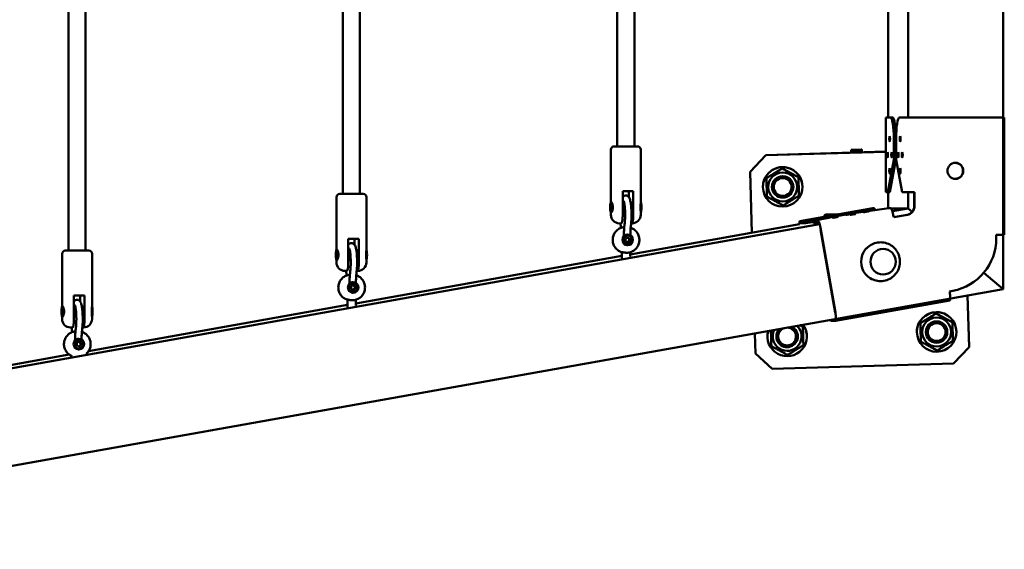
# Model space of a CAD drawing. Units: millimetres. Extents: x -5448 to 5727, y -3926 to 4142.
# Drawn here: x 1250 to 2171, y 3079 to 3575 of the extents above; entities that cross this region are included whole.
import ezdxf

# ---------------------------------------------------------------- set-up
doc = ezdxf.new("R2010")
doc.units = ezdxf.units.MM
doc.layers.add('Видимый контур (ГОСТ)', color=7, linetype='Continuous', lineweight=50)

msp = doc.modelspace()

# ---------------------------------------------------------------- linework, layer by layer
at = {"layer": 'Видимый контур (ГОСТ)'}
for p, q in [((2170.21, 4054.2), (2170.21, 3322.68)), ((2081.31, 3867.45), (2081.31, 3483.34)), ((2062.54, 3483.34), (2062.54, 3669.2)), ((1809.08, 3456.2), (1809.08, 3641.04)), ((1825.08, 3456.2), (1825.08, 3641.26)), ((1552.29, 3411.7), (1552.29, 3618.57)), ((1568.29, 3411.7), (1568.29, 3618.45)), ((1295.49, 3597.35), (1295.49, 3358.7)), ((1311.49, 3595.67), (1311.49, 3358.7)), ((2060.42, 3483.34), (2060.52, 3483.34)), ((2060.42, 3413.34), (2060.42, 3483.34)), ((2064.74, 3483.34), (2060.52, 3483.34)), ((2064.74, 3483.34), (2066.72, 3483.34)), ((2077.41, 3483.34), (2073.19, 3483.34)), ((2077.41, 3483.34), (2086.57, 3483.34)), ((2086.57, 3483.34), (2164.59, 3483.34)), ((2164.59, 3483.34), (2169.51, 3483.34)), ((2170.21, 3483.34), (2171.34, 3483.34)), ((2171.34, 3373.34), (2171.34, 3483.34)), ((1806.08, 3456.2), (1828.08, 3456.2)), ((2067.87, 3443.55), (2067.87, 3463.34)), ((2069.85, 3443.55), (2069.85, 3463.34)), ((2070.06, 3463.34), (2070.06, 3443.55)), ((1803.08, 3404.07), (1803.08, 3453.2)), ((1831.08, 3403.69), (1831.08, 3453.2)), ((1948.02, 3447.95), (1933.48, 3432.51)), ((1933.48, 3432.48), (1948.02, 3447.91)), ((1948.02, 3447.91), (1933.48, 3432.48)), ((1933.48, 3432.44), (1948.02, 3447.88)), ((1948.02, 3447.95), (2060.42, 3451.29)), ((2060.42, 3451.25), (1948.02, 3447.91)), ((1948.02, 3447.91), (2060.42, 3451.25)), ((2060.42, 3451.22), (1948.02, 3447.88)), ((1948.02, 3447.91), (1948.02, 3447.95)), ((1948.02, 3447.88), (1948.02, 3447.91)), ((2027.98, 3451.93), (2027.95, 3452.87)), ((2028.01, 3450.33), (2027.96, 3451.93)), ((2038.02, 3450.63), (2037.95, 3453.16)), ((2038.01, 3450.63), (2037.96, 3452.22)), ((2067.87, 3443.55), (2062.24, 3413.34)), ((2064.21, 3413.34), (2069.85, 3443.55)), ((2069.85, 3443.55), (2067.87, 3443.55)), ((2075.69, 3413.34), (2070.06, 3443.55)), ((1933.48, 3432.51), (1933.48, 3432.48)), ((1933.48, 3432.48), (1933.48, 3432.44)), ((1933.48, 3432.44), (1935.17, 3375.46)), ((1963.4, 3435.57), (1963.4, 3435.62)), ((1948.66, 3426.47), (1948.66, 3426.52)), ((1978.65, 3427.36), (1978.65, 3427.41)), ((1549.29, 3411.7), (1571.29, 3411.7)), ((1814.19, 3392.2), (1814.19, 3414.2)), ((1824.07, 3414.2), (1814.19, 3414.2)), ((1819.98, 3408.66), (1819.98, 3414.2)), ((1824.07, 3414.2), (1824.07, 3392.2)), ((1945.41, 3418.05), (1945.41, 3418.06)), ((1953.91, 3418.1), (1953.91, 3418.08)), ((1973.91, 3418.4), (1973.91, 3418.38)), ((1979.16, 3410.05), (1979.16, 3410.1)), ((1982.41, 3418.6), (1982.41, 3418.61)), ((2060.52, 3413.34), (2060.42, 3413.34)), ((2060.52, 3413.34), (2062.24, 3413.34)), ((2062.24, 3413.34), (2064.21, 3413.34)), ((2062.54, 3398.39), (2062.54, 3413.34)), ((2075.69, 3413.34), (2077.41, 3413.34)), ((2086.57, 3413.34), (2077.41, 3413.34)), ((2081.31, 3413.34), (2081.31, 3398.2)), ((2087.31, 3413.34), (2086.57, 3413.34)), ((2086.99, 3400.09), (2086.99, 3413.34)), ((2087.31, 3413.34), (2087.31, 3400.09)), ((1546.29, 3359.57), (1546.29, 3408.7)), ((1574.29, 3359.19), (1574.29, 3408.7)), ((1803.29, 3404.19), (1803.26, 3404.19)), ((1815.42, 3404.19), (1814.19, 3404.19)), ((1822.06, 3404.19), (1821.55, 3404.19)), ((1803.08, 3392.2), (1803.08, 3394.33)), ((1803.29, 3394.2), (1803.26, 3394.2)), ((1816.41, 3394.2), (1814.19, 3394.2)), ((1831.08, 3392.2), (1831.08, 3394.71)), ((1980.11, 3386.37), (2048.2, 3398.52)), ((2004.1, 3392.35), (2002.2, 3390.31)), ((2003.32, 3390.51), (2005.04, 3392.35)), ((2004.1, 3392.35), (2015.6, 3392.7)), ((2005.04, 3392.35), (2004.1, 3392.35)), ((2015.4, 3392.67), (2005.04, 3392.35)), ((2006.95, 3389.84), (2026.2, 3393.28)), ((2028.39, 3393.28), (2009.14, 3389.84)), ((2049.96, 3398.52), (2026.2, 3393.28)), ((2026.2, 3393.28), (2026.27, 3392.9)), ((2028.39, 3393.28), (2063.41, 3398.52)), ((2049.96, 3398.52), (2048.23, 3398.52)), ((2050.3, 3396.56), (2049.96, 3398.52)), ((2065.13, 3398.52), (2063.41, 3398.52)), ((2081.31, 3398.2), (2065.54, 3398.2)), ((2065.54, 3398.2), (2081.31, 3398.2)), ((2081.31, 3398.2), (2066.62, 3395.58)), ((2080.46, 3392.21), (2067.87, 3389.96)), ((2080.78, 3392.21), (2067.88, 3389.91)), ((2081.31, 3398.2), (2085.14, 3394.95)), ((2085.14, 3394.95), (2081.31, 3398.2)), ((1998.5, 3383.41), (798, 3169.1)), ((1812.66, 3384.2), (1811.08, 3384.2)), ((1821.32, 3355.14), (1979.72, 3383.41)), ((1822.54, 3384.2), (1822.08, 3384.2)), ((1823.08, 3384.2), (1822.54, 3384.2)), ((1980.15, 3386.37), (1984.37, 3386.37)), ((1984.71, 3384.4), (1980.49, 3384.4)), ((1992.57, 3386.41), (1992.91, 3384.44)), ((1992.82, 3386.37), (1997.04, 3386.37)), ((1993.16, 3384.4), (1997.38, 3384.4)), ((2067.75, 3390.65), (2067.88, 3389.91)), ((1815.34, 3373.69), (1815.34, 3372.72)), ((1821.34, 3373.69), (1821.34, 3372.99)), ((1999.35, 3378.49), (2012.9, 3300.69)), ((2013.21, 3300.69), (1999.67, 3378.49)), ((2163.85, 3370.3), (2163.85, 3373.34)), ((2164.59, 3373.34), (2163.85, 3373.34)), ((2169.51, 3373.34), (2164.59, 3373.34)), ((2171.34, 3373.34), (2170.21, 3373.34)), ((1557.39, 3347.7), (1557.39, 3369.7)), ((1567.27, 3369.7), (1557.39, 3369.7)), ((1563.18, 3364.16), (1563.18, 3369.7)), ((1567.27, 3369.7), (1567.27, 3347.7)), ((1816.91, 3369.85), (1818.88, 3371)), ((1816.91, 3367.54), (1816.91, 3369.85)), ((1818.88, 3366.39), (1816.91, 3367.54)), ((1818.81, 3363.69), (1818.1, 3363.69)), ((1818.65, 3370.87), (1820.39, 3369.85)), ((1820.39, 3367.54), (1818.65, 3366.52)), ((1818.81, 3372.69), (1818.88, 3372.69)), ((1818.81, 3364.69), (1818.88, 3364.69)), ((1818.88, 3371), (1820.86, 3369.85)), ((1820.86, 3367.54), (1818.88, 3366.39)), ((1820.86, 3369.85), (1820.39, 3369.85)), ((1820.39, 3369.85), (1820.39, 3367.54)), ((1820.86, 3367.54), (1820.39, 3367.54)), ((1820.86, 3369.85), (1820.86, 3367.54)), ((1289.49, 3306.57), (1289.49, 3355.7)), ((1292.49, 3358.7), (1314.49, 3358.7)), ((1317.49, 3306.19), (1317.49, 3355.7)), ((1546.49, 3359.69), (1546.46, 3359.69)), ((1558.62, 3359.69), (1557.39, 3359.69)), ((1565.26, 3359.69), (1564.75, 3359.69)), ((1813.32, 3357.36), (1813.32, 3351.66)), ((1821.32, 3357.19), (1821.32, 3353.05)), ((1546.29, 3347.7), (1546.29, 3349.83)), ((1546.49, 3349.7), (1546.46, 3349.7)), ((1559.61, 3349.7), (1557.39, 3349.7)), ((1564.52, 3309.29), (1813.32, 3353.71)), ((1574.29, 3347.7), (1574.29, 3350.21)), ((1555.87, 3339.7), (1554.29, 3339.7)), ((1565.74, 3339.7), (1565.28, 3339.7)), ((1566.29, 3339.7), (1565.74, 3339.7)), ((2152.17, 3338), (2170.21, 3322.68)), ((2170.21, 3322.68), (2152.17, 3338)), ((1558.54, 3329.19), (1558.54, 3328.22)), ((1562.01, 3328.19), (1562.08, 3328.19)), ((1564.54, 3329.19), (1564.54, 3328.49)), ((2170.21, 3322.68), (805.78, 3079.1)), ((1560.11, 3325.35), (1562.08, 3326.5)), ((1560.11, 3323.04), (1560.11, 3325.35)), ((1562.08, 3321.89), (1560.11, 3323.04)), ((1562.01, 3319.19), (1561.3, 3319.19)), ((1561.85, 3326.37), (1563.59, 3325.35)), ((1563.59, 3323.04), (1561.85, 3322.02)), ((1562.01, 3320.19), (1562.08, 3320.19)), ((1562.08, 3326.5), (1564.06, 3325.35)), ((1564.06, 3323.04), (1562.08, 3321.89)), ((1564.06, 3325.35), (1563.59, 3325.35)), ((1563.59, 3325.35), (1563.59, 3323.04)), ((1564.06, 3323.04), (1563.59, 3323.04)), ((1564.06, 3325.35), (1564.06, 3323.04)), ((2120.08, 3320.53), (2123.04, 3321.06)), ((2120.08, 3320.53), (2120.21, 3319.79)), ((1300.59, 3294.7), (1300.59, 3316.7)), ((1310.47, 3316.7), (1300.59, 3316.7)), ((1306.38, 3311.17), (1306.38, 3316.7)), ((1310.47, 3316.7), (1310.47, 3294.7)), ((1556.52, 3312.86), (1556.52, 3305.81)), ((1564.52, 3312.69), (1564.52, 3307.21)), ((2013.37, 3292.82), (2120.36, 3311.92)), ((2137, 3316.75), (2138.44, 3268.53)), ((2138.44, 3268.49), (2137, 3316.75)), ((2137, 3316.75), (2138.44, 3268.49)), ((2138.44, 3268.45), (2137, 3316.75)), ((1289.7, 3306.69), (1289.66, 3306.69)), ((1301.82, 3306.69), (1300.59, 3306.69)), ((1308.46, 3306.69), (1307.95, 3306.69)), ((1314.27, 3264.62), (1556.52, 3307.86)), ((2107.49, 3299.79), (2107.49, 3299.85)), ((1289.49, 3294.7), (1289.49, 3296.83)), ((1289.7, 3296.7), (1289.66, 3296.7)), ((1302.81, 3296.7), (1300.59, 3296.7)), ((1317.49, 3294.7), (1317.49, 3297.21)), ((2008.86, 3292.85), (2008.69, 3293.85)), ((2013.34, 3292.81), (2009.11, 3292.81)), ((2092.76, 3290.69), (2092.75, 3290.74)), ((2122.74, 3291.58), (2122.74, 3291.63)), ((1299.07, 3286.7), (1297.49, 3286.7)), ((1308.94, 3286.7), (1308.49, 3286.7)), ((1309.49, 3286.7), (1308.94, 3286.7)), ((1937.97, 3281.22), (1938.53, 3262.52)), ((1982.8, 3287.42), (1982.8, 3287.48)), ((2089.51, 3282.27), (2089.51, 3282.28)), ((2098.01, 3282.32), (2098.01, 3282.3)), ((2118.01, 3282.62), (2118.01, 3282.6)), ((2126.5, 3282.82), (2126.5, 3282.83)), ((1301.74, 3276.2), (1301.74, 3275.23)), ((1303.31, 3272.35), (1305.29, 3273.51)), ((1303.31, 3270.05), (1303.31, 3272.35)), ((1305.05, 3273.37), (1306.79, 3272.35)), ((1305.21, 3275.2), (1305.29, 3275.2)), ((1305.29, 3273.51), (1307.26, 3272.35)), ((1307.26, 3272.35), (1306.79, 3272.35)), ((1306.79, 3272.35), (1306.79, 3270.05)), ((1307.26, 3272.35), (1307.26, 3270.05)), ((1307.74, 3276.2), (1307.74, 3275.49)), ((1949.57, 3278.11), (1949.57, 3278.12)), ((1958.07, 3278.16), (1958.07, 3278.15)), ((1978.07, 3278.46), (1978.07, 3278.44)), ((1986.56, 3278.66), (1986.56, 3278.67)), ((2123.26, 3274.27), (2123.26, 3274.32)), ((1305.29, 3268.89), (1303.31, 3270.05)), ((1305.21, 3266.2), (1304.51, 3266.2)), ((1306.79, 3270.05), (1305.05, 3269.03)), ((1305.21, 3267.2), (1305.29, 3267.2)), ((1307.26, 3270.05), (1305.29, 3268.89)), ((1307.26, 3270.05), (1306.79, 3270.05)), ((1953.96, 3247.97), (1938.53, 3262.52)), ((1983.32, 3270.11), (1983.32, 3270.16)), ((2138.44, 3268.45), (2123.89, 3253.02)), ((2138.44, 3268.53), (2138.44, 3268.49)), ((2138.44, 3268.49), (2138.44, 3268.45)), ((1049.8, 3217.4), (1296.26, 3261.4)), ((1953.96, 3247.97), (2123.89, 3253.02))]:
    msp.add_line(p, q, dxfattribs=at)
for centre, radius, start, end in [((1806.08, 3453.2), 3, 90, 180), ((1828.08, 3453.2), 3, 0, 90), ((1549.29, 3408.7), 3, 90, 180), ((1571.29, 3408.7), 3, 0, 90), ((1811.08, 3392.2), 8, 180, 270), ((1823.08, 3392.2), 8, 270, 0), ((1292.49, 3355.7), 3, 90, 180), ((1314.49, 3355.7), 3, 0, 90), ((1554.29, 3347.7), 8, 180, 270), ((1566.29, 3347.7), 8, 270, 0), ((1297.49, 3294.7), 8, 180, 270), ((1309.49, 3294.7), 8, 270, 0)]:
    msp.add_arc(centre, radius, start, end, dxfattribs=at)
for centre, major_axis, ratio, start_param, end_param in [((2064.74, 3463.34), (0, 20), 0.156434, 4.712389, 6.283185), ((2066.72, 3463.34), (0, 20), 0.156434, 4.712389, 6.283185), ((2073.19, 3463.34), (0, 20), 0.156434, 0, 1.570796), ((2125.27, 3433.34), (0, 7.5), 0.987688, 3.162712, 6.262066), ((1963.91, 3418.34), (18.5, 0.27), 0.999989, 0, 3.141593), ((1963.91, 3418.25), (10, 0.15), 0.999989, 6.271898, 9.436065), ((1822.02, 3399.2), (0, 5), 0.156434, 3.639205, 6.32791), ((1830.91, 3399.2), (0, 5), 0.156434, 3.364007, 6.060771), ((2049.61, 3390.65), (-1.41, 7.88), 0.154058, 6.255689, 6.283185), ((2066.5, 3390.65), (-1.41, 7.88), 0.154058, 4.684893, 6.255689), ((2079.09, 3400.09), (0, -8), 0.987688, 0.174533, 1.570796), ((2079.4, 3400.09), (0, -8), 0.987688, 0.174533, 1.570796), ((1981.52, 3378.49), (-1.41, 7.88), 0.154058, 6.255689, 7.152457), ((1981.52, 3378.49), (-1.05, 5.91), 0.154058, 6.255689, 6.841375), ((2003.82, 3389.84), (-19.7, -3.43), 0.027165, 0.154731, 1.725528), ((2004.17, 3387.87), (-19.7, -3.43), 0.027165, 0.154731, 0.947284), ((2012.27, 3389.84), (-19.7, -3.43), 0.027165, 4.86712, 6.437917), ((2012.61, 3387.87), (-19.7, -3.43), 0.027165, 0, 0.154731), ((1998.41, 3378.49), (-1.41, 7.88), 0.154058, 4.684893, 6.255689), ((1998.41, 3378.49), (-1.05, 5.91), 0.154058, 5.670004, 6.255689), ((1818.81, 3368.69), (0, -4), 0.987688, 3.141593, 6.283185), ((2114.47, 3370.3), (0, -50), 0.987688, 0.174533, 1.570796), ((1565.22, 3354.7), (0, 5), 0.156434, 3.639205, 6.32791), ((1574.11, 3354.7), (0, 5), 0.156434, 3.364007, 6.060771), ((2055.07, 3348.27), (0, -18), 0.987688, 4.00766, 5.417118), ((1562.01, 3324.19), (0, -4), 0.987688, 3.141593, 6.283185), ((2118.96, 3319.79), (-1.41, 7.88), 0.154058, 3.962158, 4.684893), ((2118.96, 3319.79), (1.41, -7.88), 0.154058, 0, 0.691428), ((1308.43, 3301.7), (0, 5), 0.156434, 3.639383, 6.32791), ((1317.31, 3301.7), (0, 5), 0.156434, 3.364007, 6.060771), ((2011.96, 3300.69), (1.41, -7.88), 0.154058, 0.820566, 1.5433), ((2108, 3282.56), (18.5, 0.27), 0.999989, 0, 3.141593), ((2028.57, 3296.29), (-19.7, -3.43), 0.027165, 0, 0.154731), ((2011.96, 3300.69), (1.41, -7.88), 0.154058, 6.255689, 6.974614), ((2108.01, 3282.47), (10, 0.15), 0.999989, 6.271898, 9.436065), ((1968.07, 3278.39), (18.5, 0.27), 0.999989, 2.851335, 6.897072), ((1968.07, 3278.4), (-18.5, -0.27), 0.999989, 5.993765, 6.283185), ((1968.07, 3278.31), (-13.5, -0.2), 0.999989, 5.796336, 10.235256), ((1968.07, 3278.29), (-10, -0.15), 0.999989, 5.488616, 10.542976), ((1968.07, 3278.31), (-10, -0.15), 0.999989, 5.491319, 6.294473), ((1968.07, 3278.29), (8.33, 0.12), 0.999989, 1.925455, 7.822952), ((1968.07, 3278.31), (10, 0.15), 0.999989, 6.271898, 7.398681), ((1968.07, 3278.4), (18.5, 0.27), 0.999989, 0, 0.61305), ((1305.21, 3271.2), (0, -4), 0.987688, 3.141593, 6.283185)]:
    msp.add_ellipse(centre, major_axis=major_axis, ratio=ratio, start_param=start_param, end_param=end_param, dxfattribs=at)
for centre, major_axis, ratio in [((2064.04, 3463.34), (0, 2.5), 0.156434), ((2073.89, 3463.34), (0, 2.5), 0.156434), ((2032.95, 3453.02), (-5, -0.15), 0.004704), ((2032.96, 3452.08), (5, 0.15), 0.004704), ((2062.08, 3448.34), (0, 2.5), 0.156434), ((2065.99, 3448.34), (0, 2.5), 0.156434), ((2071.94, 3448.34), (0, 2.5), 0.156434), ((2075.85, 3448.34), (0, 2.5), 0.156434), ((2125.58, 3433.34), (0, 7.5), 0.987688), ((1963.91, 3418.32), (18.5, 0.27), 0.999989), ((1963.91, 3418.25), (-13.5, -0.2), 0.999989), ((1963.91, 3418.23), (10, 0.15), 0.999989), ((2064.04, 3433.34), (0, 2.5), 0.156434), ((2073.89, 3433.34), (0, 2.5), 0.156434), ((1963.91, 3418.22), (8.33, 0.12), 0.999989), ((1803.26, 3399.2), (0, 5), 0.156434), ((2015.76, 3392.45), (-2.46, -0.43), 0.027165), ((2019.67, 3392.45), (-2.46, -0.43), 0.027165), ((2025.61, 3392.45), (-2.46, -0.43), 0.027165), ((2029.52, 3392.45), (-2.46, -0.43), 0.027165), ((2032.3, 3395.05), (-2.46, -0.43), 0.027165), ((2042.16, 3395.05), (-2.46, -0.43), 0.027165), ((2003.12, 3389.84), (-2.46, -0.43), 0.027165), ((2012.98, 3389.84), (-2.46, -0.43), 0.027165), ((1818.81, 3368.69), (0, 5), 0.987688), ((1818.88, 3368.69), (0, -4), 0.987688), ((1546.46, 3354.7), (0, 5), 0.156434), ((2057.89, 3348.27), (0, 12), 0.987688), ((2057.89, 3348.27), (0, 12), 0.987688), ((1562.01, 3324.19), (0, 5), 0.987688), ((1562.08, 3324.19), (0, -4), 0.987688), ((1289.66, 3301.7), (0, 5), 0.156434), ((2108.01, 3282.54), (18.5, 0.27), 0.999989), ((2108.01, 3282.47), (-13.5, -0.2), 0.999989), ((2108.01, 3282.45), (10, 0.15), 0.999989), ((2108.01, 3282.44), (8.33, 0.12), 0.999989), ((1305.21, 3271.2), (0, 5), 0.987688), ((1305.29, 3271.2), (0, -4), 0.987688)]:
    msp.add_ellipse(centre, major_axis=major_axis, ratio=ratio, dxfattribs=at)
for points, weights in [([(1963.4, 3435.62), (1956.03, 3431.08), (1948.66, 3426.52)], [1, 1.15470053838, 1]), ([(1948.66, 3426.47), (1956.03, 3431.01), (1963.4, 3435.57)], [1, 1.15470053838, 1]), ([(1978.65, 3427.41), (1971.02, 3431.53), (1963.4, 3435.62)], [1, 1.15470053838, 1]), ([(1963.4, 3435.57), (1971.02, 3431.45), (1978.65, 3427.36)], [1, 1.15470053838, 1]), ([(1949.17, 3409.16), (1948.92, 3417.8), (1948.66, 3426.47)], [1, 1.15470053838, 1]), ([(1979.16, 3410.1), (1978.9, 3418.77), (1978.65, 3427.41)], [1, 1.15470053838, 1]), ([(1978.65, 3427.36), (1978.9, 3418.69), (1979.16, 3410.05)], [1, 1.15470053838, 1]), ([(1979.16, 3410.05), (1971.79, 3405.48), (1964.42, 3400.94)], [1, 1.15470053838, 1]), ([(1964.42, 3400.94), (1956.8, 3405.04), (1949.17, 3409.16)], [1, 1.15470053838, 1]), ([(2107.49, 3299.85), (2100.12, 3295.31), (2092.75, 3290.74)], [1, 1.15470053838, 1]), ([(2092.76, 3290.69), (2100.12, 3295.23), (2107.49, 3299.79)], [1, 1.15470053838, 1]), ([(2122.74, 3291.63), (2115.12, 3295.75), (2107.49, 3299.85)], [1, 1.15470053838, 1]), ([(2107.49, 3299.79), (2115.12, 3295.67), (2122.74, 3291.58)], [1, 1.15470053838, 1]), ([(2093.27, 3273.38), (2093.01, 3282.02), (2092.76, 3290.69)], [1, 1.15470053838, 1]), ([(2123.26, 3274.32), (2123, 3282.99), (2122.74, 3291.63)], [1, 1.15470053838, 1]), ([(2122.74, 3291.58), (2123, 3282.91), (2123.26, 3274.27)], [1, 1.15470053838, 1]), ([(1953.33, 3269.22), (1953.11, 3276.8), (1952.9, 3283.89)], [1, 1.13308886914, 1.03718503697]), ([(1980.28, 3288.78), (1981.5, 3288.12), (1982.8, 3287.42)], [1.03985465331, 1.02349587306, 1]), ([(1982.8, 3287.48), (1981.54, 3288.16), (1980.37, 3288.79)], [1, 1.02265599792, 1.03867602357]), ([(1983.32, 3270.16), (1983.06, 3278.83), (1982.8, 3287.48)], [1, 1.15470053838, 1]), ([(1982.8, 3287.42), (1983.06, 3278.75), (1983.32, 3270.11)], [1, 1.15470053838, 1]), ([(2108.52, 3265.17), (2100.9, 3269.26), (2093.27, 3273.38)], [1, 1.15470053838, 1]), ([(2123.26, 3274.27), (2115.89, 3269.7), (2108.52, 3265.17)], [1, 1.15470053838, 1]), ([(1968.58, 3261.01), (1960.96, 3265.1), (1953.33, 3269.22)], [1, 1.15470053838, 1]), ([(1983.32, 3270.11), (1975.95, 3265.55), (1968.58, 3261.01)], [1, 1.15470053838, 1])]:
    msp.add_rational_spline(points, weights, degree=2, dxfattribs=at)
for points, knots in [([(1814.19, 3408.66), (1814.22, 3408.7), (1814.25, 3408.74), (1814.46, 3409), (1814.67, 3409.24), (1815.34, 3409.74), (1815.83, 3410.01), (1816.87, 3410.22), (1817.34, 3410.21), (1818.19, 3410.04), (1818.57, 3409.87), (1819.25, 3409.46), (1819.52, 3409.21), (1820.07, 3408.58), (1820.28, 3408.22), (1820.99, 3406.81), (1821.26, 3405.72), (1821.77, 3403.02), (1821.98, 3401.45), (1822.26, 3398.16), (1822.35, 3396.49), (1822.44, 3393.09), (1822.44, 3391.36), (1822.36, 3388), (1822.27, 3386.36), (1822.05, 3383.78), (1821.94, 3382.78), (1821.82, 3381.85)], [7.646272, 7.646272, 7.646272, 7.646272, 7.658928, 7.658928, 7.73449, 7.73449, 7.823582, 7.823582, 7.886215, 7.886215, 7.949077, 7.949077, 8.027523, 8.027523, 8.155055, 8.155055, 8.540447, 8.540447, 8.919915, 8.919915, 9.257557, 9.257557, 9.58799, 9.58799, 9.91839, 9.91839, 10.148236, 10.148236, 10.148236, 10.148236]), ([(1803.19, 3404.18), (1803.21, 3404.19), (1803.23, 3404.2), (1803.36, 3404.2), (1803.51, 3404.07), (1803.87, 3403.56), (1804.08, 3403.18), (1804.44, 3402.29), (1804.62, 3401.74), (1804.88, 3400.51), (1804.95, 3399.83), (1804.95, 3399.2)], [2.233756, 2.233756, 2.233756, 2.233756, 2.2821013, 2.2821013, 2.4722172, 2.4722172, 2.6623332, 2.6623332, 2.8525674, 2.8525674, 3.0428017, 3.0428017, 3.0428017, 3.0428017]), ([(1815.1, 3405.18), (1815.1, 3405.18), (1815.1, 3405.17), (1815.13, 3405.11), (1815.19, 3404.97), (1815.36, 3404.45), (1815.47, 3404), (1815.73, 3402.73), (1815.87, 3401.84), (1816.11, 3399.73), (1816.22, 3398.47), (1816.37, 3395.74), (1816.42, 3394.26), (1816.44, 3391.28), (1816.41, 3389.76), (1816.29, 3386.89), (1816.19, 3385.52), (1816.01, 3383.72), (1815.94, 3383.18), (1815.87, 3382.68)], [8.13459, 8.13459, 8.13459, 8.13459, 8.168119, 8.168119, 8.308203, 8.308203, 8.515411, 8.515411, 8.781638, 8.781638, 9.077651, 9.077651, 9.384764, 9.384764, 9.694949, 9.694949, 10.003369, 10.003369, 10.148236, 10.148236, 10.148236, 10.148236]), ([(1830.78, 3399.2), (1830.78, 3399.83), (1830.81, 3400.51), (1830.91, 3401.74), (1830.97, 3402.29), (1831.06, 3403.11), (1831.08, 3403.45), (1831.08, 3403.69)], [0, 0, 0, 0, 0.1902342, 0.1902342, 0.3804684, 0.3804684, 0.542493, 0.542493, 0.542493, 0.542493]), ([(1804.95, 3399.2), (1804.95, 3398.57), (1804.88, 3397.89), (1804.62, 3396.66), (1804.44, 3396.11), (1804.08, 3395.22), (1803.87, 3394.84), (1803.51, 3394.33), (1803.36, 3394.2), (1803.23, 3394.2), (1803.21, 3394.21), (1803.19, 3394.22)], [0, 0, 0, 0, 0.1902342, 0.1902342, 0.3804684, 0.3804684, 0.5705844, 0.5705844, 0.7607004, 0.7607004, 0.8090457, 0.8090457, 0.8090457, 0.8090457]), ([(1812.66, 3384.2), (1812.78, 3384.2), (1812.91, 3384.23), (1813.16, 3384.48), (1813.28, 3384.69), (1813.47, 3385.16), (1813.55, 3385.42), (1813.7, 3386.04), (1813.77, 3386.4), (1813.88, 3387.11), (1813.94, 3387.51), (1814.03, 3388.38), (1814.07, 3388.85), (1814.13, 3389.73), (1814.15, 3390.22), (1814.18, 3391.22), (1814.19, 3391.73), (1814.19, 3392.2)], [0.311017, 0.311017, 0.311017, 0.311017, 0.534822, 0.534822, 0.758627, 0.758627, 0.916536, 0.916536, 1.074445, 1.074445, 1.219676, 1.219676, 1.364907, 1.364907, 1.505469, 1.505469, 1.64603, 1.64603, 1.64603, 1.64603]), ([(1824.07, 3392.2), (1824.07, 3391.73), (1824.06, 3391.22), (1824.03, 3390.22), (1824.01, 3389.73), (1823.95, 3388.85), (1823.91, 3388.38), (1823.82, 3387.51), (1823.76, 3387.11), (1823.65, 3386.4), (1823.58, 3386.04), (1823.43, 3385.42), (1823.35, 3385.16), (1823.16, 3384.69), (1823.04, 3384.48), (1822.79, 3384.23), (1822.66, 3384.2), (1822.54, 3384.2)], [-1.64603, -1.64603, -1.64603, -1.64603, -1.505469, -1.505469, -1.364907, -1.364907, -1.219676, -1.219676, -1.074445, -1.074445, -0.916536, -0.916536, -0.758627, -0.758627, -0.534822, -0.534822, -0.311017, -0.311017, -0.311017, -0.311017]), ([(1831.08, 3394.71), (1831.08, 3394.95), (1831.06, 3395.29), (1830.97, 3396.11), (1830.91, 3396.66), (1830.81, 3397.89), (1830.78, 3398.57), (1830.78, 3399.2)], [2.5003086, 2.5003086, 2.5003086, 2.5003086, 2.6623332, 2.6623332, 2.8525674, 2.8525674, 3.0428017, 3.0428017, 3.0428017, 3.0428017]), ([(1815.87, 3382.68), (1815.8, 3382.17), (1815.74, 3381.64), (1815.62, 3380.53), (1815.57, 3379.95), (1815.49, 3378.76), (1815.45, 3378.15), (1815.39, 3376.91), (1815.37, 3376.27), (1815.34, 3374.99), (1815.34, 3374.34), (1815.34, 3373.69)], [5.5597268, 5.5597268, 5.5597268, 5.5597268, 5.7044185, 5.7044185, 5.8491102, 5.8491102, 5.9938019, 5.9938019, 6.1384936, 6.1384936, 6.2831853, 6.2831853, 6.2831853, 6.2831853]), ([(1813.32, 3357.19), (1813.2, 3357.23), (1813.08, 3357.26), (1811.76, 3357.7), (1810.63, 3358.3), (1808.6, 3359.83), (1807.71, 3360.76), (1806.25, 3362.85), (1805.69, 3364.02), (1804.97, 3366.47), (1804.8, 3367.76), (1804.87, 3370.32), (1805.11, 3371.59), (1805.98, 3374), (1806.6, 3375.13), (1808.17, 3377.14), (1809.12, 3378.02), (1811.23, 3379.43), (1812.4, 3379.96), (1814.29, 3380.47), (1814.96, 3380.59), (1815.64, 3380.65)], [5.004404, 5.004404, 5.004404, 5.004404, 5.035672, 5.035672, 5.355164, 5.355164, 5.674991, 5.674991, 5.995213, 5.995213, 6.315736, 6.315736, 6.636355, 6.636355, 6.956836, 6.956836, 7.276991, 7.276991, 7.596748, 7.596748, 7.76899, 7.76899, 7.76899, 7.76899]), ([(1812.57, 3379.95), (1812.55, 3380.12), (1812.54, 3380.3), (1812.47, 3380.96), (1812.41, 3381.43), (1812.35, 3381.85)], [3.6697696, 3.6697696, 3.6697696, 3.6697696, 3.7203594, 3.7203594, 3.8650511, 3.8650511, 3.8650511, 3.8650511]), ([(1818.81, 3373.69), (1818.42, 3373.69), (1818.01, 3373.65), (1817.23, 3373.47), (1816.87, 3373.34), (1816.27, 3373.1), (1816, 3372.96), (1815.58, 3372.76), (1815.43, 3372.69), (1815.37, 3372.69), (1815.35, 3372.69), (1815.34, 3372.7), (1815.34, 3372.72)], [1.3989911, 1.3989911, 1.3989911, 1.3989911, 1.5151964, 1.5151964, 1.6314016, 1.6314016, 1.7483615, 1.7483615, 1.8653214, 1.8653214, 1.8653214, 1.911835, 1.911835, 1.911835, 1.911835]), ([(1817.94, 3356.69), (1819.21, 3356.69), (1820.47, 3356.9), (1822.87, 3357.7), (1824.01, 3358.3), (1826.04, 3359.83), (1826.93, 3360.76), (1828.39, 3362.85), (1828.94, 3364.02), (1829.67, 3366.47), (1829.84, 3367.76), (1829.77, 3370.32), (1829.53, 3371.59), (1828.66, 3374), (1828.04, 3375.13), (1826.47, 3377.14), (1825.52, 3378.02), (1823.58, 3379.31), (1822.62, 3379.78), (1821.61, 3380.11)], [1.566874, 1.566874, 1.566874, 1.566874, 1.886234, 1.886234, 2.205726, 2.205726, 2.525553, 2.525553, 2.845775, 2.845775, 3.166298, 3.166298, 3.486917, 3.486917, 3.807398, 3.807398, 4.127553, 4.127553, 4.394336, 4.394336, 4.394336, 4.394336]), ([(1821.82, 3381.85), (1821.76, 3381.43), (1821.7, 3380.96), (1821.6, 3379.98), (1821.56, 3379.46), (1821.48, 3378.38), (1821.44, 3377.82), (1821.39, 3376.68), (1821.37, 3376.09), (1821.34, 3374.9), (1821.34, 3374.3), (1821.34, 3373.69)], [5.5597268, 5.5597268, 5.5597268, 5.5597268, 5.7044185, 5.7044185, 5.8491102, 5.8491102, 5.9938019, 5.9938019, 6.1384936, 6.1384936, 6.2831853, 6.2831853, 6.2831853, 6.2831853]), ([(1557.39, 3364.16), (1557.42, 3364.2), (1557.45, 3364.24), (1557.66, 3364.5), (1557.88, 3364.74), (1558.54, 3365.24), (1559.03, 3365.51), (1560.07, 3365.72), (1560.54, 3365.71), (1561.39, 3365.54), (1561.77, 3365.37), (1562.45, 3364.96), (1562.72, 3364.71), (1563.28, 3364.08), (1563.48, 3363.72), (1564.19, 3362.31), (1564.46, 3361.22), (1564.98, 3358.52), (1565.18, 3356.95), (1565.46, 3353.66), (1565.55, 3351.99), (1565.64, 3348.59), (1565.64, 3346.86), (1565.56, 3343.5), (1565.47, 3341.86), (1565.25, 3339.28), (1565.14, 3338.28), (1565.02, 3337.35)], [7.646272, 7.646272, 7.646272, 7.646272, 7.658928, 7.658928, 7.73449, 7.73449, 7.823582, 7.823582, 7.886215, 7.886215, 7.949077, 7.949077, 8.027523, 8.027523, 8.155055, 8.155055, 8.540447, 8.540447, 8.919915, 8.919915, 9.257557, 9.257557, 9.58799, 9.58799, 9.91839, 9.91839, 10.148236, 10.148236, 10.148236, 10.148236]), ([(2041.53, 3336.61), (2042.78, 3335.13), (2044.27, 3333.84), (2047.6, 3331.79), (2049.42, 3331.04), (2053.23, 3330.15), (2055.2, 3330.01), (2059.08, 3330.36), (2060.99, 3330.85), (2064.55, 3332.4), (2066.21, 3333.47), (2069.09, 3336.04), (2070.32, 3337.56), (2072.25, 3340.9), (2072.94, 3342.73), (2073.72, 3346.5), (2073.8, 3348.45), (2073.35, 3352.29), (2072.82, 3354.17), (2071.18, 3357.68), (2070.08, 3359.31), (2067.41, 3362.14), (2065.84, 3363.34), (2062.4, 3365.19), (2060.53, 3365.83), (2056.68, 3366.5), (2054.71, 3366.52), (2050.85, 3365.94), (2048.98, 3365.34), (2045.51, 3363.59), (2043.93, 3362.43), (2042.21, 3360.7), (2041.86, 3360.33), (2041.53, 3359.93)], [3.84602, 3.84602, 3.84602, 3.84602, 4.166656, 4.166656, 4.484943, 4.484943, 4.801572, 4.801572, 5.117877, 5.117877, 5.435304, 5.435304, 5.754867, 5.754867, 6.07675, 6.07675, 6.40022, 6.40022, 6.7239, 6.7239, 7.04632, 7.04632, 7.366517, 7.366517, 7.684424, 7.684424, 8.000884, 8.000884, 8.317291, 8.317291, 8.635053, 8.635053, 8.719748, 8.719748, 8.719748, 8.719748]), ([(1546.39, 3359.68), (1546.41, 3359.69), (1546.43, 3359.7), (1546.56, 3359.7), (1546.71, 3359.57), (1547.07, 3359.06), (1547.28, 3358.68), (1547.64, 3357.79), (1547.83, 3357.24), (1548.08, 3356.01), (1548.15, 3355.33), (1548.15, 3354.7)], [2.233756, 2.233756, 2.233756, 2.233756, 2.2821013, 2.2821013, 2.4722172, 2.4722172, 2.6623332, 2.6623332, 2.8525674, 2.8525674, 3.0428017, 3.0428017, 3.0428017, 3.0428017]), ([(1548.15, 3354.7), (1548.15, 3354.07), (1548.08, 3353.39), (1547.83, 3352.16), (1547.64, 3351.61), (1547.28, 3350.72), (1547.07, 3350.34), (1546.71, 3349.83), (1546.56, 3349.7), (1546.43, 3349.7), (1546.41, 3349.71), (1546.39, 3349.72)], [0, 0, 0, 0, 0.1902342, 0.1902342, 0.3804684, 0.3804684, 0.5705844, 0.5705844, 0.7607004, 0.7607004, 0.8090457, 0.8090457, 0.8090457, 0.8090457]), ([(1558.3, 3360.68), (1558.3, 3360.68), (1558.3, 3360.67), (1558.33, 3360.61), (1558.39, 3360.47), (1558.56, 3359.95), (1558.67, 3359.5), (1558.93, 3358.23), (1559.07, 3357.34), (1559.31, 3355.23), (1559.42, 3353.97), (1559.58, 3351.24), (1559.62, 3349.76), (1559.64, 3346.78), (1559.61, 3345.26), (1559.49, 3342.39), (1559.39, 3341.02), (1559.21, 3339.22), (1559.14, 3338.68), (1559.07, 3338.18)], [8.13459, 8.13459, 8.13459, 8.13459, 8.168119, 8.168119, 8.308203, 8.308203, 8.515411, 8.515411, 8.781638, 8.781638, 9.077651, 9.077651, 9.384764, 9.384764, 9.694949, 9.694949, 10.003369, 10.003369, 10.148236, 10.148236, 10.148236, 10.148236]), ([(1573.98, 3354.7), (1573.98, 3355.33), (1574.01, 3356.01), (1574.11, 3357.24), (1574.17, 3357.79), (1574.26, 3358.61), (1574.29, 3358.95), (1574.29, 3359.19)], [0, 0, 0, 0, 0.1902342, 0.1902342, 0.3804684, 0.3804684, 0.542493, 0.542493, 0.542493, 0.542493]), ([(1574.29, 3350.21), (1574.29, 3350.45), (1574.26, 3350.79), (1574.17, 3351.61), (1574.11, 3352.16), (1574.01, 3353.39), (1573.98, 3354.07), (1573.98, 3354.7)], [2.5003086, 2.5003086, 2.5003086, 2.5003086, 2.6623332, 2.6623332, 2.8525674, 2.8525674, 3.0428017, 3.0428017, 3.0428017, 3.0428017]), ([(1817.94, 3356.69), (1817.44, 3356.69), (1816.9, 3356.73), (1815.86, 3356.86), (1815.37, 3356.95), (1814.56, 3357.12), (1814.19, 3357.21), (1813.63, 3357.34), (1813.45, 3357.38), (1813.34, 3357.38), (1813.32, 3357.38), (1813.32, 3357.36)], [0.6077601, 0.6077601, 0.6077601, 0.6077601, 0.7596649, 0.7596649, 0.9115697, 0.9115697, 1.063545, 1.063545, 1.2155202, 1.2155202, 1.2770634, 1.2770634, 1.2770634, 1.2770634]), ([(1555.87, 3339.7), (1555.98, 3339.7), (1556.11, 3339.73), (1556.36, 3339.98), (1556.49, 3340.19), (1556.67, 3340.66), (1556.75, 3340.92), (1556.9, 3341.54), (1556.97, 3341.9), (1557.09, 3342.61), (1557.14, 3343.01), (1557.23, 3343.88), (1557.27, 3344.35), (1557.33, 3345.23), (1557.35, 3345.72), (1557.39, 3346.72), (1557.39, 3347.23), (1557.39, 3347.7)], [0.311017, 0.311017, 0.311017, 0.311017, 0.534822, 0.534822, 0.758627, 0.758627, 0.916536, 0.916536, 1.074445, 1.074445, 1.219676, 1.219676, 1.364907, 1.364907, 1.505469, 1.505469, 1.64603, 1.64603, 1.64603, 1.64603]), ([(1567.27, 3347.7), (1567.27, 3347.23), (1567.26, 3346.72), (1567.23, 3345.72), (1567.21, 3345.23), (1567.15, 3344.35), (1567.11, 3343.88), (1567.02, 3343.01), (1566.96, 3342.61), (1566.85, 3341.9), (1566.78, 3341.54), (1566.63, 3340.92), (1566.55, 3340.66), (1566.36, 3340.19), (1566.24, 3339.98), (1565.99, 3339.73), (1565.86, 3339.7), (1565.74, 3339.7)], [-1.64603, -1.64603, -1.64603, -1.64603, -1.505469, -1.505469, -1.364907, -1.364907, -1.219676, -1.219676, -1.074445, -1.074445, -0.916536, -0.916536, -0.758627, -0.758627, -0.534822, -0.534822, -0.311017, -0.311017, -0.311017, -0.311017]), ([(1556.52, 3312.69), (1556.4, 3312.73), (1556.28, 3312.76), (1554.97, 3313.2), (1553.83, 3313.8), (1551.8, 3315.33), (1550.91, 3316.26), (1549.45, 3318.35), (1548.89, 3319.52), (1548.17, 3321.97), (1548, 3323.26), (1548.07, 3325.82), (1548.31, 3327.09), (1549.18, 3329.5), (1549.8, 3330.63), (1551.37, 3332.64), (1552.32, 3333.52), (1554.44, 3334.93), (1555.61, 3335.46), (1557.49, 3335.97), (1558.16, 3336.09), (1558.84, 3336.15)], [5.004404, 5.004404, 5.004404, 5.004404, 5.035672, 5.035672, 5.355164, 5.355164, 5.674991, 5.674991, 5.995213, 5.995213, 6.315736, 6.315736, 6.636355, 6.636355, 6.956836, 6.956836, 7.276991, 7.276991, 7.596748, 7.596748, 7.76899, 7.76899, 7.76899, 7.76899]), ([(1555.77, 3335.45), (1555.75, 3335.62), (1555.74, 3335.8), (1555.67, 3336.46), (1555.61, 3336.93), (1555.56, 3337.35)], [3.6697696, 3.6697696, 3.6697696, 3.6697696, 3.7203594, 3.7203594, 3.8650511, 3.8650511, 3.8650511, 3.8650511]), ([(1559.07, 3338.18), (1559, 3337.67), (1558.94, 3337.14), (1558.83, 3336.03), (1558.78, 3335.45), (1558.69, 3334.26), (1558.65, 3333.65), (1558.6, 3332.41), (1558.57, 3331.77), (1558.54, 3330.49), (1558.54, 3329.84), (1558.54, 3329.19)], [5.5597268, 5.5597268, 5.5597268, 5.5597268, 5.7044185, 5.7044185, 5.8491102, 5.8491102, 5.9938019, 5.9938019, 6.1384936, 6.1384936, 6.2831853, 6.2831853, 6.2831853, 6.2831853]), ([(1565.02, 3337.35), (1564.96, 3336.93), (1564.9, 3336.46), (1564.8, 3335.48), (1564.76, 3334.96), (1564.68, 3333.88), (1564.64, 3333.32), (1564.59, 3332.18), (1564.57, 3331.59), (1564.54, 3330.4), (1564.54, 3329.8), (1564.54, 3329.19)], [5.5597268, 5.5597268, 5.5597268, 5.5597268, 5.7044185, 5.7044185, 5.8491102, 5.8491102, 5.9938019, 5.9938019, 6.1384936, 6.1384936, 6.2831853, 6.2831853, 6.2831853, 6.2831853]), ([(1562.01, 3329.19), (1561.62, 3329.19), (1561.21, 3329.15), (1560.43, 3328.97), (1560.07, 3328.84), (1559.47, 3328.6), (1559.2, 3328.46), (1558.78, 3328.26), (1558.63, 3328.19), (1558.57, 3328.19), (1558.55, 3328.19), (1558.54, 3328.2), (1558.54, 3328.22)], [1.3989911, 1.3989911, 1.3989911, 1.3989911, 1.5151964, 1.5151964, 1.6314016, 1.6314016, 1.7483615, 1.7483615, 1.8653214, 1.8653214, 1.8653214, 1.911835, 1.911835, 1.911835, 1.911835]), ([(1561.15, 3312.19), (1562.41, 3312.19), (1563.67, 3312.4), (1566.08, 3313.2), (1567.21, 3313.8), (1569.24, 3315.33), (1570.13, 3316.26), (1571.59, 3318.35), (1572.15, 3319.52), (1572.87, 3321.97), (1573.04, 3323.26), (1572.97, 3325.82), (1572.73, 3327.09), (1571.86, 3329.5), (1571.24, 3330.63), (1569.67, 3332.64), (1568.72, 3333.52), (1566.78, 3334.81), (1565.82, 3335.28), (1564.82, 3335.61)], [1.566874, 1.566874, 1.566874, 1.566874, 1.886234, 1.886234, 2.205726, 2.205726, 2.525553, 2.525553, 2.845775, 2.845775, 3.166298, 3.166298, 3.486917, 3.486917, 3.807398, 3.807398, 4.127553, 4.127553, 4.394336, 4.394336, 4.394336, 4.394336]), ([(1300.59, 3311.17), (1300.62, 3311.2), (1300.65, 3311.24), (1300.86, 3311.5), (1301.08, 3311.74), (1301.74, 3312.25), (1302.23, 3312.52), (1303.27, 3312.72), (1303.74, 3312.72), (1304.59, 3312.54), (1304.97, 3312.38), (1305.65, 3311.96), (1305.92, 3311.71), (1306.48, 3311.08), (1306.68, 3310.73), (1307.4, 3309.32), (1307.66, 3308.23), (1308.18, 3305.52), (1308.38, 3303.95), (1308.66, 3300.67), (1308.75, 3298.99), (1308.84, 3295.59), (1308.84, 3293.87), (1308.76, 3290.5), (1308.67, 3288.86), (1308.45, 3286.28), (1308.34, 3285.28), (1308.22, 3284.36)], [7.646272, 7.646272, 7.646272, 7.646272, 7.658928, 7.658928, 7.73449, 7.73449, 7.823582, 7.823582, 7.886215, 7.886215, 7.949077, 7.949077, 8.027523, 8.027523, 8.155055, 8.155055, 8.540447, 8.540447, 8.919915, 8.919915, 9.257557, 9.257557, 9.58799, 9.58799, 9.91839, 9.91839, 10.148236, 10.148236, 10.148236, 10.148236]), ([(1561.15, 3312.19), (1560.65, 3312.19), (1560.1, 3312.23), (1559.06, 3312.36), (1558.57, 3312.45), (1557.77, 3312.62), (1557.39, 3312.71), (1556.83, 3312.84), (1556.65, 3312.88), (1556.54, 3312.88), (1556.52, 3312.88), (1556.52, 3312.86)], [0.6077601, 0.6077601, 0.6077601, 0.6077601, 0.7596649, 0.7596649, 0.9115697, 0.9115697, 1.063545, 1.063545, 1.2155202, 1.2155202, 1.2770634, 1.2770634, 1.2770634, 1.2770634]), ([(1289.59, 3306.68), (1289.61, 3306.69), (1289.63, 3306.7), (1289.76, 3306.7), (1289.91, 3306.57), (1290.27, 3306.06), (1290.48, 3305.68), (1290.84, 3304.79), (1291.03, 3304.24), (1291.28, 3303.01), (1291.35, 3302.33), (1291.35, 3301.7)], [2.233756, 2.233756, 2.233756, 2.233756, 2.2821013, 2.2821013, 2.4722172, 2.4722172, 2.6623332, 2.6623332, 2.8525674, 2.8525674, 3.0428017, 3.0428017, 3.0428017, 3.0428017]), ([(1291.35, 3301.7), (1291.35, 3301.07), (1291.28, 3300.39), (1291.03, 3299.16), (1290.84, 3298.61), (1290.48, 3297.72), (1290.27, 3297.34), (1289.91, 3296.83), (1289.76, 3296.7), (1289.63, 3296.7), (1289.61, 3296.71), (1289.59, 3296.72)], [0, 0, 0, 0, 0.1902342, 0.1902342, 0.3804684, 0.3804684, 0.5705844, 0.5705844, 0.7607004, 0.7607004, 0.8090457, 0.8090457, 0.8090457, 0.8090457]), ([(1301.5, 3307.68), (1301.5, 3307.68), (1301.5, 3307.68), (1301.53, 3307.62), (1301.59, 3307.47), (1301.76, 3306.95), (1301.88, 3306.5), (1302.13, 3305.23), (1302.27, 3304.35), (1302.52, 3302.23), (1302.62, 3300.97), (1302.78, 3298.24), (1302.82, 3296.77), (1302.84, 3293.78), (1302.81, 3292.27), (1302.69, 3289.39), (1302.59, 3288.03), (1302.41, 3286.23), (1302.34, 3285.68), (1302.27, 3285.18)], [8.13459, 8.13459, 8.13459, 8.13459, 8.168119, 8.168119, 8.308203, 8.308203, 8.515411, 8.515411, 8.781638, 8.781638, 9.077651, 9.077651, 9.384764, 9.384764, 9.694949, 9.694949, 10.003369, 10.003369, 10.148236, 10.148236, 10.148236, 10.148236]), ([(1317.18, 3301.7), (1317.18, 3302.33), (1317.21, 3303.01), (1317.31, 3304.24), (1317.37, 3304.79), (1317.46, 3305.61), (1317.49, 3305.95), (1317.49, 3306.19)], [0, 0, 0, 0, 0.1902342, 0.1902342, 0.3804684, 0.3804684, 0.542493, 0.542493, 0.542493, 0.542493]), ([(1317.49, 3297.21), (1317.49, 3297.45), (1317.46, 3297.79), (1317.37, 3298.61), (1317.31, 3299.16), (1317.21, 3300.39), (1317.18, 3301.07), (1317.18, 3301.7)], [2.5003086, 2.5003086, 2.5003086, 2.5003086, 2.6623332, 2.6623332, 2.8525674, 2.8525674, 3.0428017, 3.0428017, 3.0428017, 3.0428017]), ([(1299.07, 3286.7), (1299.18, 3286.7), (1299.31, 3286.73), (1299.56, 3286.98), (1299.69, 3287.19), (1299.87, 3287.66), (1299.95, 3287.92), (1300.1, 3288.54), (1300.17, 3288.9), (1300.29, 3289.61), (1300.34, 3290.01), (1300.43, 3290.88), (1300.47, 3291.35), (1300.53, 3292.23), (1300.55, 3292.72), (1300.59, 3293.72), (1300.59, 3294.23), (1300.59, 3294.7)], [0.311017, 0.311017, 0.311017, 0.311017, 0.534822, 0.534822, 0.758627, 0.758627, 0.916536, 0.916536, 1.074445, 1.074445, 1.219676, 1.219676, 1.364907, 1.364907, 1.505469, 1.505469, 1.64603, 1.64603, 1.64603, 1.64603]), ([(1310.47, 3294.7), (1310.47, 3294.23), (1310.46, 3293.72), (1310.43, 3292.72), (1310.41, 3292.23), (1310.35, 3291.35), (1310.31, 3290.88), (1310.22, 3290.01), (1310.16, 3289.61), (1310.05, 3288.9), (1309.98, 3288.54), (1309.83, 3287.92), (1309.75, 3287.66), (1309.56, 3287.19), (1309.44, 3286.98), (1309.19, 3286.73), (1309.06, 3286.7), (1308.94, 3286.7)], [-1.64603, -1.64603, -1.64603, -1.64603, -1.505469, -1.505469, -1.364907, -1.364907, -1.219676, -1.219676, -1.074445, -1.074445, -0.916536, -0.916536, -0.758627, -0.758627, -0.534822, -0.534822, -0.311017, -0.311017, -0.311017, -0.311017]), ([(1299.01, 3259.94), (1297.95, 3260.33), (1296.94, 3260.88), (1295.01, 3262.33), (1294.12, 3263.26), (1292.66, 3265.36), (1292.1, 3266.52), (1291.38, 3268.98), (1291.21, 3270.26), (1291.28, 3272.82), (1291.52, 3274.1), (1292.39, 3276.51), (1293.01, 3277.64), (1294.58, 3279.65), (1295.53, 3280.52), (1297.64, 3281.93), (1298.81, 3282.46), (1300.69, 3282.97), (1301.36, 3283.09), (1302.04, 3283.15)], [5.068042, 5.068042, 5.068042, 5.068042, 5.355164, 5.355164, 5.674991, 5.674991, 5.995213, 5.995213, 6.315736, 6.315736, 6.636355, 6.636355, 6.956836, 6.956836, 7.276991, 7.276991, 7.596748, 7.596748, 7.768323, 7.768323, 7.768323, 7.768323]), ([(1298.97, 3282.45), (1298.96, 3282.63), (1298.94, 3282.8), (1298.87, 3283.47), (1298.82, 3283.93), (1298.76, 3284.36)], [3.6695009, 3.6695009, 3.6695009, 3.6695009, 3.7203594, 3.7203594, 3.8650511, 3.8650511, 3.8650511, 3.8650511]), ([(1302.27, 3285.18), (1302.2, 3284.67), (1302.14, 3284.14), (1302.03, 3283.03), (1301.98, 3282.46), (1301.89, 3281.27), (1301.85, 3280.66), (1301.8, 3279.41), (1301.77, 3278.78), (1301.75, 3277.49), (1301.74, 3276.85), (1301.74, 3276.2)], [5.5597268, 5.5597268, 5.5597268, 5.5597268, 5.7044185, 5.7044185, 5.8491102, 5.8491102, 5.9938019, 5.9938019, 6.1384936, 6.1384936, 6.2831853, 6.2831853, 6.2831853, 6.2831853]), ([(1308.22, 3284.36), (1308.16, 3283.93), (1308.1, 3283.47), (1308, 3282.49), (1307.96, 3281.97), (1307.88, 3280.89), (1307.85, 3280.33), (1307.79, 3279.18), (1307.77, 3278.59), (1307.74, 3277.4), (1307.74, 3276.8), (1307.74, 3276.2)], [5.5597268, 5.5597268, 5.5597268, 5.5597268, 5.7044185, 5.7044185, 5.8491102, 5.8491102, 5.9938019, 5.9938019, 6.1384936, 6.1384936, 6.2831853, 6.2831853, 6.2831853, 6.2831853]), ([(1312.01, 3262.03), (1312.79, 3262.69), (1313.48, 3263.46), (1314.8, 3265.36), (1315.35, 3266.52), (1316.08, 3268.98), (1316.25, 3270.26), (1316.18, 3272.82), (1315.94, 3274.1), (1315.07, 3276.51), (1314.45, 3277.64), (1312.87, 3279.65), (1311.93, 3280.52), (1309.99, 3281.82), (1309.02, 3282.28), (1308.02, 3282.61)], [2.267142, 2.267142, 2.267142, 2.267142, 2.525553, 2.525553, 2.845775, 2.845775, 3.166298, 3.166298, 3.486917, 3.486917, 3.807398, 3.807398, 4.127553, 4.127553, 4.395008, 4.395008, 4.395008, 4.395008]), ([(1305.21, 3276.2), (1304.82, 3276.2), (1304.41, 3276.15), (1303.63, 3275.98), (1303.27, 3275.85), (1302.68, 3275.61), (1302.4, 3275.47), (1301.98, 3275.26), (1301.84, 3275.2), (1301.78, 3275.2), (1301.75, 3275.2), (1301.74, 3275.21), (1301.74, 3275.23)], [1.3989911, 1.3989911, 1.3989911, 1.3989911, 1.5151964, 1.5151964, 1.6314016, 1.6314016, 1.7483615, 1.7483615, 1.8653214, 1.8653214, 1.8653214, 1.911835, 1.911835, 1.911835, 1.911835])]:
    msp.add_open_spline(points, degree=3, knots=knots, dxfattribs=at)
for points in [[(1812.35, 3381.85), (1812.25, 3382.59), (1812.16, 3383.38), (1812.09, 3384.2)], [(1555.56, 3337.35), (1555.45, 3338.09), (1555.36, 3338.88), (1555.29, 3339.7)], [(1298.76, 3284.36), (1298.65, 3285.09), (1298.57, 3285.88), (1298.49, 3286.7)]]:
    msp.add_open_spline(points, degree=3, dxfattribs=at)

doc.saveas('drawing.dxf')
